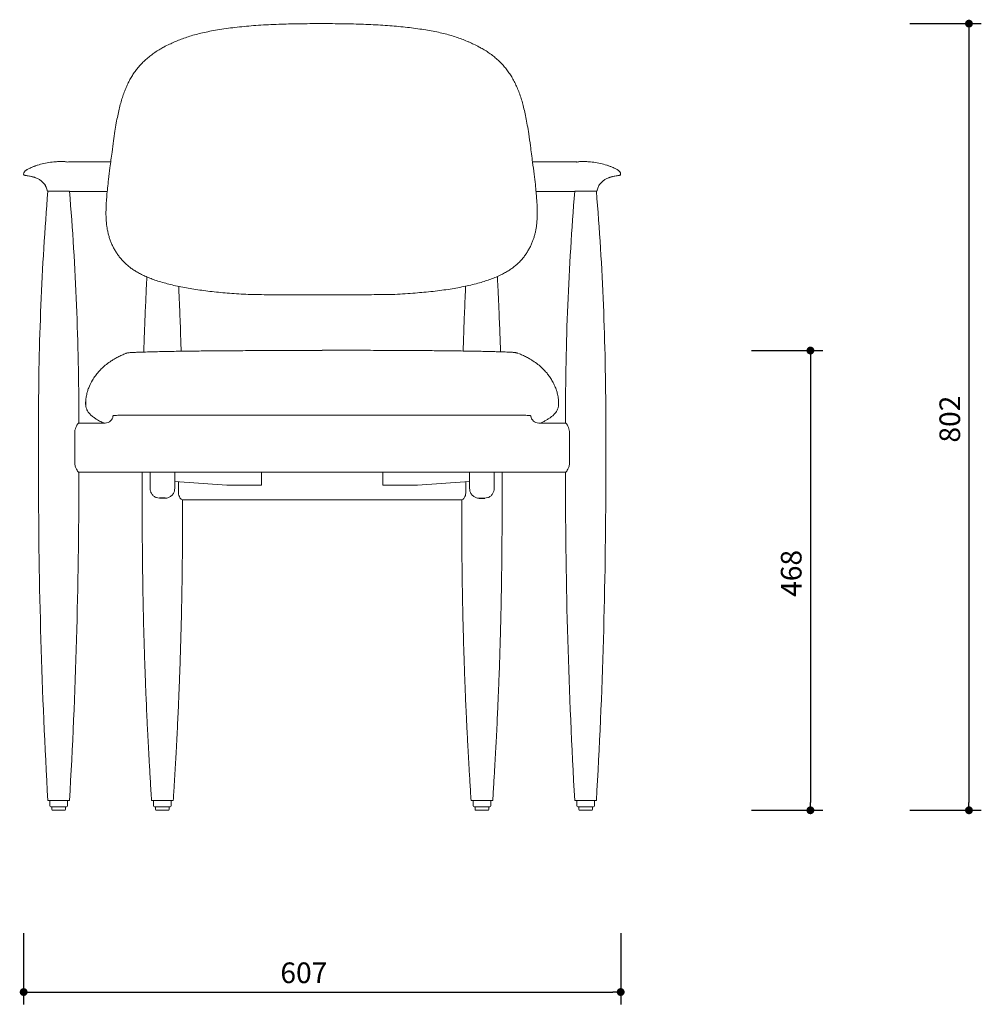
# Model space of a CAD drawing. Units: millimetres. Extents: x 232464 to 234354, y 14766 to 16748.
# Drawn here: x 232464 to 233442, y 14766 to 15768 of the extents above; entities that cross this region are included whole.
import ezdxf

# ---------------------------------------------------------------- set-up
doc = ezdxf.new("R2010")
doc.units = ezdxf.units.MM
doc.header["$PDMODE"] = 2
doc.styles.add('标志', font='simhei.ttf')
doc.dimstyles.new('1-10', dxfattribs={"dimscale": 10, "dimtxt": 2.1, "dimasz": 0.8, "dimexe": 1.25, "dimexo": 0.625, "dimtad": 1, "dimdec": 0, "dimrnd": 0.1, "dimdsep": 46, "dimtxsty": '标志', "dimblk": 'DOT', "dimcen": 2.5, "dimclrd": 5, "dimclre": 5, "dimadec": 3, "dimazin": 0, "dimtfac": 1, "dimtdec": 0, "dimtmove": 0, "dimatfit": 3, "dimldrblk": 'DOT', "dimfxl": 40, "dimfxlon": 1, "dimarcsym": 0})

# ---------------------------------------------------------------- blocks, each defined once
blk = doc.blocks.new('_Dot')
at = {"color": 0, "linetype": 'ByBlock', "lineweight": -2}
blk.add_line((-0.5, 0), (-1, 0), dxfattribs=at)
at = {"color": 0, "linetype": 'ByBlock', "const_width": 0.5}
blk.add_lwpolyline([(-0.25, 0, 1), (0.25, 0, 1)], format="xyb", close=True, dxfattribs=at)
blk = doc.blocks.new('*D86')
at = {"color": 5, "lineweight": -2}
for p, q in [((233369.2, 15763.9), (233441.7, 15763.9)), ((233429.2, 15755.9), (233429.2, 14971.3)), ((233369.2, 14963.3), (233441.7, 14963.3))]:
    blk.add_line(p, q, dxfattribs=at)
at = {"layer": 'Defpoints', "color": 0}
for p in [(232770.7, 15763.9), (233039.2, 14963.3), (233429.2, 14963.3)]:
    blk.add_point(p, dxfattribs=at)
at = {"color": 5, "lineweight": -2, "xscale": 8, "yscale": 8, "zscale": 8}
for p, rotation in [((233429.2, 15763.9), 90), ((233429.2, 14963.3), 270)]:
    blk.add_blockref('_Dot', p, dxfattribs=dict(at, rotation=rotation))
at = {"color": 0, "insert": (233412.4, 15361.4), "char_height": 21, "attachment_point": 5, "rotation": 90, "style": '标志'}
blk.add_mtext('802', dxfattribs=at)
blk = doc.blocks.new('*D88')
at = {"color": 5, "lineweight": -2}
for p, q in [((233207.9, 15431.2), (233280.4, 15431.2)), ((233267.9, 15423.2), (233267.9, 14971.3)), ((233207.9, 14963.3), (233280.4, 14963.3))]:
    blk.add_line(p, q, dxfattribs=at)
at = {"layer": 'Defpoints', "color": 0}
for p in [(232758.3, 15431.2), (233039.2, 14963.3), (233267.9, 14963.3)]:
    blk.add_point(p, dxfattribs=at)
at = {"color": 5, "lineweight": -2, "xscale": 8, "yscale": 8, "zscale": 8}
for p, rotation in [((233267.9, 15431.2), 90), ((233267.9, 14963.3), 270)]:
    blk.add_blockref('_Dot', p, dxfattribs=dict(at, rotation=rotation))
at = {"color": 0, "insert": (233251.1, 15204.4), "char_height": 21, "attachment_point": 5, "rotation": 90, "style": '标志'}
blk.add_mtext('468', dxfattribs=at)
blk = doc.blocks.new('*D90')
at = {"color": 5, "lineweight": -2}
for p, q in [((232467.6, 14838.3), (232467.6, 14765.8)), ((233074.9, 14838.3), (233074.9, 14765.8)), ((232475.6, 14778.3), (233066.9, 14778.3))]:
    blk.add_line(p, q, dxfattribs=at)
at = {"layer": 'Defpoints', "color": 0}
for p in [(232467.6, 15610.8), (233074.9, 15610.7), (233074.9, 14778.3)]:
    blk.add_point(p, dxfattribs=at)
at = {"color": 5, "lineweight": -2, "xscale": 8, "yscale": 8, "zscale": 8, "rotation": 180}
blk.add_blockref('_Dot', (232467.6, 14778.3), dxfattribs=at)
at = {"color": 5, "lineweight": -2, "xscale": 8, "yscale": 8, "zscale": 8}
blk.add_blockref('_Dot', (233074.9, 14778.3), dxfattribs=at)
at = {"color": 0, "insert": (232752.6, 14795.2), "char_height": 21, "attachment_point": 5, "style": '标志'}
blk.add_mtext('607', dxfattribs=at)

msp = doc.modelspace()

# ---------------------------------------------------------------- linework, layer by layer
at = {"color": 7, "linetype": 'Continuous', "lineweight": 15}
for p, q in [((232513.275, 15623.097), (232512.001, 15623.058)), ((232476.352, 15617.921), (232481.359, 15619.752)), ((233066.106, 15617.921), (233061.099, 15619.752)), ((232490.449, 15597.54), (232489.486, 15599.26)), ((232491.679, 15593.254), (232491.392, 15594.682)), ((232491.611, 15593.592), (232491.611, 15593.592)), ((232514.237, 15593.254), (232491.679, 15593.254)), ((233028.221, 15593.254), (233050.221, 15593.254)), ((233050.779, 15593.254), (233051.021, 15594.459)), ((233050.847, 15593.592), (233050.847, 15593.592)), ((232530.652, 15378.49), (232530.654, 15378.431)), ((232530.652, 15378.431), (232530.652, 15376.367)), ((233011.806, 15378.49), (233011.803, 15378.431)), ((233011.806, 15376.367), (233011.806, 15378.431)), ((232568.498, 15365.396), (232973.509, 15365.396)), ((232482.737, 15361.254), (232482.737, 15301.254)), ((232523.584, 15357.396), (232550.498, 15357.396)), ((232523.737, 15357.396), (232523.737, 15361.254)), ((232991.509, 15357.377), (233018.874, 15357.377)), ((233018.721, 15361.254), (233018.721, 15357.377)), ((233059.721, 15301.254), (233059.721, 15361.254)), ((232519.485, 15317.395), (232519.485, 15347.377)), ((233022.973, 15317.395), (233022.973, 15347.377)), ((233018.874, 15307.396), (232523.584, 15307.396)), ((232523.737, 15301.254), (232523.737, 15307.396)), ((232596.229, 15290.701), (232596.229, 15307.396)), ((232621.229, 15290.701), (232621.229, 15307.396)), ((232709.617, 15294.327), (232709.617, 15307.396)), ((232832.84, 15294.327), (232832.84, 15307.396)), ((232921.229, 15290.701), (232921.229, 15307.396)), ((232946.229, 15290.701), (232946.229, 15307.396)), ((233018.721, 15307.396), (233018.721, 15301.254)), ((232621.229, 15298.03), (232674.262, 15294.327)), ((232625.063, 15286.974), (232625.06, 15297.763)), ((232674.262, 15294.327), (232709.617, 15294.327)), ((232868.196, 15294.327), (232832.84, 15294.327)), ((232921.229, 15298.03), (232868.196, 15294.327)), ((232917.395, 15286.974), (232917.398, 15297.763)), ((232596.229, 15290.493), (232596.229, 15290.701)), ((232621.229, 15290.493), (232621.229, 15290.701)), ((232921.229, 15290.493), (232921.229, 15290.701)), ((232629.209, 15279.383), (232628.376, 15279.754)), ((232629.106, 15279.358), (232913.387, 15279.358)), ((232629.183, 15279.462), (232629.209, 15279.383)), ((232913.249, 15279.383), (232914.081, 15279.754)), ((232913.275, 15279.462), (232913.249, 15279.383)), ((232514.237, 14973.254), (232492.237, 14973.254)), ((232494.237, 14973.254), (232494.237, 14967.754)), ((232512.237, 14967.754), (232512.237, 14973.254)), ((232597.729, 14973.254), (232619.729, 14973.254)), ((232599.729, 14973.254), (232599.729, 14967.754)), ((232617.729, 14967.754), (232617.729, 14973.254)), ((232944.729, 14973.254), (232922.729, 14973.254)), ((232924.729, 14973.254), (232924.729, 14967.754)), ((232942.729, 14967.754), (232942.729, 14973.254)), ((233028.221, 14973.254), (233050.221, 14973.254)), ((233030.221, 14973.254), (233030.221, 14967.754)), ((233048.221, 14967.754), (233048.221, 14973.254)), ((232511.237, 14966.754), (232495.237, 14966.754)), ((232496.237, 14966.754), (232496.237, 14964.254)), ((232509.237, 14963.254), (232497.237, 14963.254)), ((232510.237, 14964.254), (232510.237, 14966.754)), ((232616.729, 14966.754), (232600.729, 14966.754)), ((232601.729, 14966.754), (232601.729, 14964.254)), ((232614.729, 14963.254), (232602.729, 14963.254)), ((232615.729, 14964.254), (232615.729, 14966.754)), ((232941.729, 14966.754), (232925.729, 14966.754)), ((232926.729, 14966.754), (232926.729, 14964.254)), ((232939.729, 14963.254), (232927.729, 14963.254)), ((232940.729, 14964.254), (232940.729, 14966.754)), ((233047.221, 14966.754), (233031.221, 14966.754)), ((233032.221, 14966.754), (233032.221, 14964.254)), ((233045.221, 14963.254), (233033.221, 14963.254)), ((233046.221, 14964.254), (233046.221, 14966.754))]:
    msp.add_line(p, q, dxfattribs=at)
for p, q in [((233050.221, 15593.254), (233050.779, 15593.254)), ((232611.664, 15280.959), (232605.794, 15280.992)), ((232930.794, 15280.959), (232936.664, 15280.992))]:
    msp.add_line(p, q)
at = {"color": 7, "linetype": 'Continuous', "lineweight": 15, "flags": 128}
for points in [[(232479.875, 15607.017), (232476.366, 15608.086), (232474.185, 15608.568), (232471.67, 15609.075), (232469.185, 15609.428), (232469.098, 15609.435), (232469.076, 15609.436), (232469.07, 15609.437), (232469.069, 15609.437), (232469.068, 15609.437), (232469.068, 15609.437), (232469.068, 15609.437)], [(233062.582, 15607.017), (233066.091, 15608.086), (233068.273, 15608.568), (233070.787, 15609.075), (233073.273, 15609.428), (233073.36, 15609.435), (233073.382, 15609.436), (233073.387, 15609.437), (233073.389, 15609.437), (233073.389, 15609.437), (233073.39, 15609.437), (233073.39, 15609.437)]]:
    msp.add_lwpolyline(points, dxfattribs=at)
at = {"color": 7, "linetype": 'Continuous', "lineweight": 15}
for centre, radius, start, end in [((235320.329, 15361.254), 2837.592, 175.310293, 180), ((229686.145, 15361.254), 2837.592, 0, 4.689707), ((235856.313, 15361.254), 2837.592, 175.310293, 180), ((230222.129, 15361.254), 2837.592, 0, 4.689707), ((232550.498, 15365.396), 8, 270, 354.985462), ((232991.509, 15365.377), 8, 184.880947, 270), ((238149.803, 15301.254), 5667.066, 180, 183.318035), ((226856.671, 15301.254), 5667.066, 356.681965, 0), ((238685.787, 15301.254), 5667.066, 180, 183.318035), ((227392.655, 15301.254), 5667.066, 356.681965, 0), ((232495.237, 14967.754), 1, 180, 270), ((232497.237, 14964.254), 1, 180, 270), ((232509.237, 14964.254), 1, 270, 0), ((232511.237, 14967.754), 1, 270, 0), ((232600.729, 14967.754), 1, 180, 270), ((232602.729, 14964.254), 1, 180, 270), ((232614.729, 14964.254), 1, 270, 0), ((232616.729, 14967.754), 1, 270, 0), ((232925.729, 14967.754), 1, 180, 270), ((232927.729, 14964.254), 1, 180, 270), ((232939.729, 14964.254), 1, 270, 0), ((232941.729, 14967.754), 1, 270, 0), ((233031.221, 14967.754), 1, 180, 270), ((233033.221, 14964.254), 1, 180, 270), ((233045.221, 14964.254), 1, 270, 0), ((233047.221, 14967.754), 1, 270, 0)]:
    msp.add_arc(centre, radius, start, end, dxfattribs=at)
msp.add_ellipse((232973.508, 15364.696), major_axis=(10, 0), ratio=0.0699268, start_param=1.39280686, end_param=1.57076368, dxfattribs=at)
for points, knots in [([(232770.695, 15763.917), (232770.332, 15763.918), (232766.317, 15763.925), (232758.784, 15763.895), (232747.939, 15763.781), (232737.421, 15763.581), (232726.88, 15763.273), (232716.622, 15762.839), (232706.436, 15762.245), (232696.647, 15761.496), (232687.205, 15760.586), (232678.066, 15759.507), (232669.193, 15758.25), (232660.898, 15756.872), (232653.238, 15755.399), (232646.284, 15753.816), (232639.763, 15752.08), (232633.599, 15750.181), (232627.779, 15748.094), (232623.182, 15746.27), (232620.583, 15745.035), (232619.767, 15744.647)], [0, 0, 0, 0, 0.00690455, 0.07653354, 0.14357092, 0.21375518, 0.27743429, 0.34537982, 0.41077504, 0.47397345, 0.53538173, 0.59534314, 0.65414959, 0.71205402, 0.76255571, 0.80994783, 0.85534225, 0.89890171, 0.94085987, 0.98144013, 1, 1, 1, 1]), ([(232921.731, 15744.578), (232920.804, 15745.013), (232918.058, 15746.302), (232913.292, 15748.19), (232907.391, 15750.287), (232901.169, 15752.19), (232894.607, 15753.923), (232887.675, 15755.489), (232880.356, 15756.894), (232872.542, 15758.178), (232864.307, 15759.338), (232855.678, 15760.359), (232846.797, 15761.23), (232837.601, 15761.966), (232828.068, 15762.575), (232818.263, 15763.067), (232808.218, 15763.436), (232797.911, 15763.693), (232787.207, 15763.845), (232778.085, 15763.906), (232772.523, 15763.898), (232770.694, 15763.895)], [0, 0, 0, 0, 0.02103669, 0.06229541, 0.10477214, 0.14868774, 0.19427258, 0.24175914, 0.29136169, 0.34296693, 0.39889832, 0.45519976, 0.51304047, 0.57253354, 0.63381164, 0.69716074, 0.76105609, 0.82622543, 0.89406483, 0.96517726, 1, 1, 1, 1]), ([(232616.098, 15742.996), (232616.049, 15742.976), (232614.003, 15742.152), (232611.412, 15740.777), (232608.954, 15739.337), (232608.281, 15738.943)], [0, 0, 0, 0, 0.017417526, 0.730627943, 1, 1, 1, 1]), ([(232619.603, 15744.628), (232619.151, 15744.417), (232617.987, 15743.875), (232616.787, 15743.322), (232616.053, 15742.984)], [0, 0, 0, 0, 0.3886119, 1, 1, 1, 1]), ([(232925.314, 15742.993), (232924.582, 15743.33), (232923.388, 15743.88), (232922.224, 15744.422), (232921.773, 15744.633)], [0, 0, 0, 0, 0.61244168, 1, 1, 1, 1]), ([(232932.797, 15739.08), (232932.238, 15739.428), (232929.874, 15740.898), (232927.226, 15742.058), (232925.204, 15742.944)], [0, 0, 0, 0, 0.23620107, 1, 1, 1, 1]), ([(232608.094, 15738.876), (232606.927, 15738.209), (232604.162, 15736.63), (232600.053, 15733.886), (232595.766, 15730.692), (232591.772, 15727.305), (232588.071, 15723.748), (232584.671, 15720.031), (232581.572, 15716.164), (232578.777, 15712.168), (232576.263, 15708.018), (232573.969, 15703.667), (232571.837, 15699.026), (232569.845, 15694.032), (232567.989, 15688.665), (232566.268, 15682.895), (232564.674, 15676.693), (232563.196, 15669.976), (232561.758, 15662.489), (232560.34, 15654.001), (232558.89, 15644.084), (232557.27, 15631.645), (232555.581, 15618.545), (232554.003, 15606.415), (232552.928, 15596.938), (232552.183, 15589.031), (232551.698, 15582.226), (232551.411, 15576.453), (232551.311, 15571.552), (232551.377, 15567.087), (232551.602, 15562.934), (232551.974, 15559.084), (232552.502, 15555.38), (232553.223, 15551.756), (232554.157, 15548.09), (232555.302, 15544.449), (232556.662, 15540.846), (232558.238, 15537.312), (232560.028, 15533.888), (232562.031, 15530.586), (232564.253, 15527.396), (232566.71, 15524.32), (232569.402, 15521.38), (232572.317, 15518.603), (232575.447, 15516.02), (232578.81, 15513.611), (232582.483, 15511.297), (232586.539, 15509.069), (232591.009, 15506.928), (232595.916, 15504.884), (232601.363, 15502.875), (232607.328, 15500.941), (232613.745, 15499.128), (232620.486, 15497.473), (232627.569, 15495.962), (232635.001, 15494.582), (232642.764, 15493.314), (232650.867, 15492.169), (232659.285, 15491.153), (232668.024, 15490.264), (232677.059, 15489.498), (232686.421, 15488.851), (232694.662, 15488.376), (232699.802, 15488.151), (232701.689, 15488.068)], [0, 0, 0, 0, 0.01152017, 0.02728941, 0.04285972, 0.05817431, 0.07319908, 0.08792016, 0.10234052, 0.11647923, 0.13023109, 0.1440484, 0.15840371, 0.17336415, 0.18901073, 0.20543029, 0.22271888, 0.24097943, 0.26069643, 0.28351466, 0.30912997, 0.33965078, 0.38193894, 0.41301628, 0.43597341, 0.45653248, 0.47463146, 0.48844199, 0.50058752, 0.51156929, 0.52171697, 0.5312641, 0.53986489, 0.54894178, 0.5580778, 0.5673769, 0.57684028, 0.58645882, 0.5962115, 0.6059949, 0.61602579, 0.62638153, 0.63698209, 0.64782746, 0.65889874, 0.6700763, 0.68196357, 0.69488422, 0.7085833, 0.72322597, 0.73903897, 0.7565215, 0.77446307, 0.792947, 0.81202213, 0.83172017, 0.85203883, 0.87282675, 0.89438093, 0.91639972, 0.93896911, 0.96217537, 0.98611137, 1, 1, 1, 1]), ([(232839.654, 15488.099), (232841.518, 15488.189), (232846.891, 15488.449), (232855.626, 15488.993), (232865.442, 15489.695), (232874.879, 15490.498), (232883.908, 15491.413), (232892.806, 15492.496), (232901.269, 15493.725), (232909.291, 15495.105), (232916.889, 15496.629), (232924.221, 15498.269), (232931.03, 15500.03), (232937.299, 15501.911), (232942.918, 15503.855), (232948.344, 15506.014), (232953.303, 15508.291), (232957.785, 15510.653), (232961.625, 15512.975), (232965.095, 15515.378), (232968.244, 15517.876), (232971.208, 15520.567), (232973.994, 15523.487), (232976.612, 15526.667), (232978.994, 15530.003), (232981.143, 15533.485), (232983.05, 15537.074), (232984.658, 15540.623), (232985.978, 15544.044), (232987.055, 15547.378), (232987.95, 15550.801), (232988.694, 15554.406), (232989.278, 15558.18), (232989.702, 15562.113), (232989.965, 15566.201), (232990.061, 15570.435), (232990.02, 15575.085), (232989.825, 15580.24), (232989.443, 15586.074), (232988.86, 15592.73), (232988.013, 15601.04), (232986.814, 15611.268), (232985.099, 15624.422), (232983.289, 15638.119), (232981.573, 15650.748), (232980.031, 15660.384), (232978.559, 15668.324), (232977.015, 15675.457), (232975.42, 15681.837), (232973.688, 15687.799), (232971.776, 15693.419), (232969.615, 15698.851), (232967.27, 15703.912), (232964.749, 15708.611), (232962.053, 15712.958), (232959.19, 15716.968), (232956.16, 15720.637), (232952.896, 15724.128), (232949.338, 15727.518), (232945.426, 15730.821), (232941.255, 15733.932), (232937.122, 15736.697), (232934.288, 15738.317), (232933.004, 15739.051)], [0, 0, 0, 0, 0.01370303, 0.03949255, 0.06465426, 0.08676633, 0.11028602, 0.13299634, 0.15485046, 0.17586732, 0.19604735, 0.21563843, 0.23560116, 0.25262621, 0.26884945, 0.28434949, 0.30083779, 0.31417391, 0.32652969, 0.3380927, 0.34901286, 0.35941774, 0.37049734, 0.38125333, 0.3919111, 0.40237254, 0.41260726, 0.42260901, 0.43140379, 0.43964466, 0.44821394, 0.45711265, 0.4663363, 0.47594176, 0.48597245, 0.49644111, 0.50737967, 0.52087137, 0.53553003, 0.55216784, 0.57254996, 0.60052053, 0.63273286, 0.67683313, 0.70911644, 0.73273271, 0.75391589, 0.77332292, 0.79123737, 0.80712309, 0.82401594, 0.84030685, 0.85600498, 0.8711547, 0.88580976, 0.9000298, 0.91386442, 0.9272502, 0.94202132, 0.95695415, 0.97206112, 0.98733639, 1, 1, 1, 1]), ([(232512.001, 15623.058), (232511.407, 15623.175), (232510.351, 15623.339), (232508.9, 15623.481), (232507.719, 15623.545), (232506.851, 15623.571), (232505.964, 15623.578), (232505.025, 15623.569), (232503.611, 15623.529), (232501.912, 15623.446), (232498.199, 15623.197), (232492.942, 15622.631), (232486.57, 15621.445), (232482.168, 15620.039), (232479.994, 15619.345)], [0.226219102, 0.226219102, 0.226219102, 0.226219102, 0.295222052, 0.339596716, 0.35656727, 0.373715817, 0.385108192, 0.396475998, 0.416536166, 0.458759236, 0.501198045, 0.668718256, 0.836382061, 1, 1, 1, 1]), ([(232556.167, 15623.097), (232553.984, 15623.097), (232549.576, 15623.097), (232543.564, 15623.097), (232536.987, 15623.097), (232530.216, 15623.097), (232523.592, 15623.097), (232517.859, 15623.097), (232514.805, 15623.097), (232513.28, 15623.097)], [0, 0, 0, 0, 0.10672831, 0.21551282, 0.32579322, 0.49329683, 0.66209422, 0.83119697, 1, 1, 1, 1]), ([(233029.169, 15623.097), (233028.113, 15623.097), (233026.073, 15623.097), (233022.579, 15623.097), (233018.788, 15623.097), (233014.579, 15623.097), (233009.934, 15623.097), (233004.822, 15623.097), (232999.283, 15623.097), (232993.277, 15623.097), (232988.592, 15623.097), (232985.777, 15623.097), (232985.269, 15623.097)], [0, 0, 0, 0, 0.11827005, 0.22845277, 0.3344439, 0.44015303, 0.54802229, 0.65698641, 0.76553405, 0.87229281, 0.97694519, 1, 1, 1, 1]), ([(233030.599, 15623.075), (233030.533, 15623.076), (233030.096, 15623.081), (233029.731, 15623.089), (233029.422, 15623.095)], [0, 0, 0, 0, 0.15249925, 1, 1, 1, 1]), ([(233030.547, 15623.076), (233031.116, 15623.185), (233032.145, 15623.343), (233033.558, 15623.481), (233034.738, 15623.545), (233035.607, 15623.571), (233036.493, 15623.578), (233037.433, 15623.569), (233038.847, 15623.529), (233040.546, 15623.446), (233044.258, 15623.197), (233049.516, 15622.631), (233055.887, 15621.445), (233060.29, 15620.039), (233062.464, 15619.345)], [0.229722656, 0.229722656, 0.229722656, 0.229722656, 0.295222052, 0.339596716, 0.35656727, 0.373715817, 0.385108192, 0.396475998, 0.416536166, 0.458759236, 0.501198045, 0.668718256, 0.836382061, 1, 1, 1, 1]), ([(232470.459, 15614.964), (232470.36, 15614.903), (232469.865, 15614.597), (232469.196, 15613.977), (232468.667, 15613.363), (232468.263, 15612.778), (232468.092, 15612.416), (232467.891, 15612.185), (232467.75, 15611.958), (232467.642, 15611.483), (232467.582, 15611.02), (232467.573, 15610.925), (232467.569, 15610.856), (232467.567, 15610.809), (232467.566, 15610.776), (232467.566, 15610.762), (232467.566, 15610.748), (232467.566, 15610.736), (232467.566, 15610.723), (232467.566, 15610.706), (232467.567, 15610.672), (232467.57, 15610.603), (232467.582, 15610.472), (232467.633, 15610.237), (232467.836, 15609.873), (232468.061, 15609.754), (232468.214, 15609.644), (232468.429, 15609.598), (232469.038, 15609.507), (232470.233, 15609.351), (232472.122, 15609.019), (232474.28, 15608.552), (232476.347, 15608.109), (232477.456, 15607.8), (232478.011, 15607.645)], [0, 0, 0, 0, 0.01157002, 0.0578578, 0.10956488, 0.16127788, 0.28993396, 0.33285489, 0.37577174, 0.41864632, 0.42266742, 0.42467822, 0.4256843, 0.42618909, 0.42627582, 0.42636304, 0.42641153, 0.4264608, 0.42650391, 0.42656947, 0.42669906, 0.42719191, 0.42914533, 0.43692816, 0.46802758, 0.59239228, 0.6574086, 0.72244705, 0.78743799, 0.85238941, 0.90694999, 0.96147712, 0.980743, 1, 1, 1, 1]), ([(232479.994, 15619.345), (232479.638, 15619.217), (232478.128, 15618.67), (232476.076, 15617.826), (232474.091, 15616.907), (232472.507, 15616.111), (232471.299, 15615.452), (232470.723, 15615.117), (232470.459, 15614.964)], [0, 0, 0, 0, 0.05886706, 0.25033844, 0.44210202, 0.63816977, 0.83425315, 1, 1, 1, 1]), ([(233062.464, 15619.345), (233062.819, 15619.217), (233064.33, 15618.67), (233066.382, 15617.826), (233068.367, 15616.907), (233069.95, 15616.111), (233071.159, 15615.452), (233071.735, 15615.117), (233071.999, 15614.964)], [0, 0, 0, 0, 0.05886706, 0.25033844, 0.44210202, 0.63816977, 0.83425315, 1, 1, 1, 1]), ([(233071.999, 15614.964), (233072.098, 15614.903), (233072.592, 15614.597), (233073.262, 15613.977), (233073.79, 15613.363), (233074.195, 15612.778), (233074.365, 15612.416), (233074.567, 15612.185), (233074.707, 15611.958), (233074.815, 15611.483), (233074.876, 15611.02), (233074.885, 15610.925), (233074.889, 15610.856), (233074.891, 15610.809), (233074.892, 15610.776), (233074.892, 15610.762), (233074.892, 15610.748), (233074.892, 15610.736), (233074.892, 15610.723), (233074.892, 15610.706), (233074.891, 15610.672), (233074.888, 15610.603), (233074.875, 15610.472), (233074.825, 15610.237), (233074.622, 15609.873), (233074.397, 15609.754), (233074.243, 15609.644), (233074.029, 15609.598), (233073.42, 15609.507), (233072.225, 15609.351), (233070.336, 15609.019), (233068.178, 15608.552), (233066.111, 15608.109), (233065.001, 15607.8), (233064.447, 15607.645)], [0, 0, 0, 0, 0.01157002, 0.0578578, 0.10956488, 0.16127788, 0.28993396, 0.33285489, 0.37577174, 0.41864632, 0.42266742, 0.42467822, 0.4256843, 0.42618909, 0.42627582, 0.42636304, 0.42641153, 0.4264608, 0.42650391, 0.42656947, 0.42669906, 0.42719191, 0.42914533, 0.43692816, 0.46802758, 0.59239228, 0.6574086, 0.72244705, 0.78743799, 0.85238941, 0.90694999, 0.96147712, 0.980743, 1, 1, 1, 1]), ([(232478.011, 15607.645), (232478.185, 15607.592), (232478.805, 15607.404), (232479.661, 15607.109), (232480.88, 15606.632), (232482.536, 15605.881), (232485.137, 15604.31), (232488.004, 15601.69), (232489.924, 15598.983), (232491.004, 15596.304), (232491.398, 15594.713), (232491.581, 15593.745), (232491.602, 15593.639), (232491.611, 15593.592)], [0, 0, 0, 0, 0.02397125, 0.08525243, 0.14671968, 0.27032235, 0.42794566, 0.58979891, 0.75999154, 0.84825236, 0.93632121, 0.97205528, 1, 1, 1, 1]), ([(233064.447, 15607.645), (233064.272, 15607.592), (233063.652, 15607.404), (233062.797, 15607.109), (233061.578, 15606.632), (233059.922, 15605.881), (233057.321, 15604.31), (233054.454, 15601.69), (233052.533, 15598.983), (233051.454, 15596.304), (233051.06, 15594.713), (233050.876, 15593.745), (233050.856, 15593.639), (233050.847, 15593.592)], [0, 0, 0, 0, 0.02397125, 0.08525243, 0.14671968, 0.27032235, 0.42794566, 0.58979891, 0.75999154, 0.84825236, 0.93632121, 0.97205528, 1, 1, 1, 1]), ([(232514.25, 15593.098), (232515.42, 15593.098), (232518.127, 15593.098), (232523.427, 15593.098), (232530.027, 15593.098), (232536.776, 15593.098), (232543.35, 15593.098), (232548.29, 15593.098), (232551.546, 15593.098), (232552.594, 15593.098)], [0.002502562, 0.002502562, 0.002502562, 0.002502562, 0.144728322, 0.330960394, 0.516863749, 0.701479654, 0.823077081, 0.943042168, 1, 1, 1, 1]), ([(232988.802, 15593.097), (232990.281, 15593.097), (232993.941, 15593.097), (232999.236, 15593.097), (233005.731, 15593.097), (233012.43, 15593.097), (233018.977, 15593.097), (233024.279, 15593.097), (233027.014, 15593.097), (233028.208, 15593.097)], [0, 0, 0, 0, 0.078271862, 0.193677794, 0.310824771, 0.489466656, 0.670850872, 0.852688825, 0.994545166, 0.994545166, 0.994545166, 0.994545166]), ([(232592.944, 15506.168), (232592.751, 15502.278), (232592.364, 15494.509), (232591.834, 15483.083), (232591.322, 15471.44), (232590.848, 15459.923), (232590.416, 15448.599), (232590.064, 15438.702), (232589.867, 15432.571), (232589.78, 15429.885)], [0, 0, 0, 0, 0.154043, 0.30774661, 0.45095302, 0.61251222, 0.76021967, 0.89493668, 1, 1, 1, 1]), ([(232952.674, 15429.884), (232952.591, 15432.525), (232952.37, 15439.502), (232951.966, 15450.682), (232951.458, 15463.748), (232950.882, 15477.357), (232950.228, 15491.763), (232949.739, 15501.608), (232949.491, 15506.601)], [0, 0, 0, 0, 0.10270355, 0.27129511, 0.43526095, 0.61231099, 0.80337875, 1, 1, 1, 1]), ([(232627.79, 15430.72), (232627.79, 15430.72), (232627.72, 15434.754), (232627.389, 15443.111), (232626.977, 15456.078), (232626.445, 15469.887), (232625.893, 15483.465), (232625.478, 15492.4), (232625.288, 15496.483)], [0, 0, 0, 0, 0.00001307, 0.18296762, 0.37956775, 0.58955931, 0.81247218, 1, 1, 1, 1]), ([(232917.177, 15496.722), (232917.088, 15494.831), (232916.79, 15488.522), (232916.337, 15477.898), (232915.83, 15465.239), (232915.397, 15453.466), (232915.038, 15442.782), (232914.801, 15435.327), (232914.69, 15431.418), (232914.67, 15430.72)], [0, 0, 0, 0, 0.08662403, 0.28898739, 0.4844881, 0.66266003, 0.82327569, 0.96843169, 1, 1, 1, 1]), ([(232701.706, 15488.129), (232703.402, 15488.114), (232708.642, 15488.069), (232717.533, 15488.039), (232728.416, 15488.017), (232739.107, 15488.003), (232749.72, 15487.984), (232760.142, 15487.976), (232767.195, 15487.974), (232770.694, 15487.973)], [0, 0, 0, 0, 0.07450419, 0.2302749, 0.38836713, 0.54865839, 0.69470608, 0.84849676, 1, 1, 1, 1]), ([(232770.694, 15487.973), (232772.992, 15487.973), (232779.104, 15487.973), (232789.253, 15487.982), (232801.005, 15488), (232812.723, 15488.026), (232824.07, 15488.063), (232833.011, 15488.093), (232838.153, 15488.13), (232839.648, 15488.141)], [0, 0, 0, 0, 0.09954557, 0.26470764, 0.43971053, 0.60927804, 0.77387447, 0.93427745, 1, 1, 1, 1]), ([(232571.426, 15428.198), (232570.092, 15427.658), (232567.292, 15426.525), (232563.396, 15424.603), (232559.823, 15422.622), (232555.958, 15420.214), (232551.857, 15417.267), (232547.561, 15413.563), (232543.785, 15409.677), (232540.435, 15405.539), (232537.258, 15400.736), (232534.749, 15395.805), (232533.039, 15391.317), (232532.042, 15387.933), (232531.312, 15384.671), (232530.864, 15381.669), (232530.675, 15379.476), (232530.664, 15378.659), (232530.662, 15378.514)], [0, 0, 0, 0, 0.05948049, 0.12481008, 0.18330612, 0.23596898, 0.33089533, 0.41423891, 0.48977396, 0.56645516, 0.64742801, 0.74115519, 0.8019352, 0.85214571, 0.89303393, 0.94487976, 0.99021275, 1, 1, 1, 1]), ([(232771.229, 15431.21), (232765.239, 15431.212), (232751.642, 15431.216), (232730.437, 15431.203), (232707.628, 15431.15), (232686.682, 15431.054), (232667.609, 15430.926), (232650.416, 15430.774), (232633.334, 15430.571), (232619.202, 15430.349), (232607.992, 15430.13), (232599.595, 15429.937), (232591.331, 15429.711), (232584.579, 15429.484), (232579.483, 15429.261), (232576.079, 15429.106), (232573.596, 15428.873), (232572.442, 15428.589), (232571.673, 15428.354), (232571.451, 15428.226), (232571.422, 15428.209)], [0, 0, 0, 0, 0.084215696, 0.191158162, 0.298109472, 0.405026648, 0.486196946, 0.567433454, 0.648603495, 0.729683093, 0.770882686, 0.812076409, 0.853838837, 0.89556257, 0.916888708, 0.938391408, 0.951907231, 0.974196785, 0.996607918, 1, 1, 1, 1]), ([(232811.601, 15431.439), (232811.058, 15431.44), (232804.943, 15431.452), (232792.411, 15431.458), (232779.496, 15431.46), (232772.156, 15431.457), (232771.229, 15431.457)], [0, 0, 0, 0, 0.04035897, 0.45457281, 0.93108819, 1, 1, 1, 1]), ([(232811.939, 15431.426), (232819.518, 15431.411), (232834.674, 15431.382), (232855.546, 15431.284), (232874.56, 15431.159), (232891.676, 15431.001), (232903.275, 15430.879), (232909.08, 15430.787), (232909.274, 15430.784)], [0, 0, 0, 0, 0.23238193, 0.46468982, 0.64105281, 0.81755997, 0.9939217, 1, 1, 1, 1]), ([(232970.376, 15428.453), (232970.261, 15428.498), (232969.918, 15428.633), (232969.453, 15428.75), (232968.757, 15428.942), (232967.875, 15429.116), (232966.824, 15429.253), (232965.479, 15429.35), (232963.794, 15429.448), (232961.631, 15429.556), (232958.805, 15429.673), (232955.344, 15429.797), (232950.859, 15429.947), (232945.462, 15430.106), (232939.36, 15430.263), (232932.954, 15430.407), (232926.045, 15430.541), (232918.51, 15430.666), (232912.879, 15430.75), (232909.733, 15430.79), (232909.351, 15430.795)], [0, 0, 0, 0, 0.0159725, 0.04771538, 0.0713706, 0.09563811, 0.12035316, 0.14693078, 0.17174525, 0.2134052, 0.25843703, 0.31072738, 0.37817135, 0.46950666, 0.55941633, 0.65430557, 0.75527124, 0.86408879, 0.98348589, 1, 1, 1, 1]), ([(232971.048, 15428.209), (232971.032, 15428.22), (232971.004, 15428.239), (232970.945, 15428.258), (232970.92, 15428.266)], [0, 0, 0, 0, 0.5641374, 1, 1, 1, 1]), ([(233011.795, 15378.514), (233011.793, 15378.659), (233011.782, 15379.476), (233011.617, 15381.393), (233011.237, 15384.111), (233010.602, 15387.22), (233009.561, 15390.924), (233007.928, 15395.272), (233005.735, 15399.717), (233003.241, 15403.76), (233000.669, 15407.257), (232997.943, 15410.442), (232994.639, 15413.784), (232990.601, 15417.266), (232986.499, 15420.214), (232982.635, 15422.622), (232979.062, 15424.603), (232975.169, 15426.523), (232972.373, 15427.655), (232971.042, 15428.194)], [0, 0, 0, 0, 0.00978795, 0.05512418, 0.09323599, 0.13687693, 0.19127967, 0.25889188, 0.33487156, 0.40257862, 0.4644892, 0.52548778, 0.58588441, 0.66923394, 0.76416707, 0.8168337, 0.87533391, 0.94066817, 1, 1, 1, 1]), ([(232530.656, 15376.367), (232530.655, 15376.401), (232530.652, 15376.506), (232530.684, 15376.812), (232530.705, 15377.019)], [0, 0, 0, 0, 0.32128675, 1, 1, 1, 1]), ([(232530.705, 15377.019), (232530.713, 15377.102), (232530.729, 15377.268), (232530.752, 15377.511), (232530.766, 15377.791), (232530.769, 15377.896), (232530.769, 15377.956), (232530.77, 15378.006), (232530.77, 15378.057), (232530.769, 15378.118), (232530.765, 15378.229), (232530.748, 15378.471), (232530.708, 15378.648), (232530.666, 15378.707), (232530.658, 15378.575), (232530.655, 15378.514)], [0, 0, 0, 0, 0.113271186, 0.22757011, 0.251256244, 0.259439891, 0.26415236, 0.268076538, 0.272009995, 0.277200418, 0.286549185, 0.317486433, 0.462900797, 0.751286272, 1, 1, 1, 1]), ([(232530.664, 15376.269), (232530.668, 15376.168), (232530.686, 15375.654), (232530.769, 15374.963), (232530.934, 15373.884), (232531.226, 15372.704), (232531.694, 15371.366), (232532.403, 15369.906), (232533.364, 15368.399), (232534.518, 15366.968), (232535.72, 15365.732), (232537.089, 15364.509), (232538.52, 15363.396), (232539.964, 15362.383), (232541.712, 15361.259), (232543.729, 15360.082), (232546.014, 15358.873), (232547.82, 15357.975), (232548.857, 15357.503), (232549.093, 15357.396)], [0, 0, 0, 0, 0.005498571, 0.027924388, 0.055805572, 0.089131119, 0.132695136, 0.183023753, 0.240160886, 0.299775022, 0.356696106, 0.410938647, 0.490833178, 0.567651113, 0.646549322, 0.755573997, 0.865392724, 0.969292603, 1, 1, 1, 1]), ([(232993.31, 15357.377), (232993.775, 15357.59), (232995.282, 15358.278), (232997.718, 15359.527), (233000.527, 15361.105), (233002.667, 15362.491), (233004.134, 15363.552), (233005.227, 15364.403), (233006.429, 15365.441), (233007.691, 15366.691), (233008.921, 15368.159), (233009.965, 15369.739), (233010.732, 15371.287), (233011.263, 15372.765), (233011.584, 15374.224), (233011.747, 15375.264), (233011.779, 15376.063), (233011.787, 15376.269)], [0, 0, 0, 0, 0.06042826, 0.19568009, 0.3355279, 0.46943231, 0.52059948, 0.5738766, 0.63007253, 0.68922324, 0.7513567, 0.8122777, 0.86572473, 0.91168925, 0.95485331, 0.98834133, 1, 1, 1, 1]), ([(232558.468, 15364.696), (232558.587, 15364.776), (232558.826, 15364.934), (232560.589, 15365.145), (232563.168, 15365.303), (232565.974, 15365.384), (232567.799, 15365.392), (232568.498, 15365.396)], [0, 0, 0, 0, 0.21701311, 0.43401293, 0.65096891, 0.86626974, 1, 1, 1, 1]), ([(232975.279, 15365.384), (232976.365, 15365.363), (232978.537, 15365.32), (232981.179, 15365.164), (232982.977, 15364.962), (232983.511, 15364.795), (232983.535, 15364.706), (232983.538, 15364.696)], [0, 0, 0, 0, 0.24150731, 0.48298629, 0.7254571, 0.96979266, 1, 1, 1, 1]), ([(232519.485, 15347.377), (232519.554, 15348.37), (232519.693, 15350.352), (232520.636, 15353.047), (232521.61, 15354.959), (232522.408, 15356.195), (232523.117, 15357.125), (232523.403, 15357.28), (232523.584, 15357.377)], [0, 0, 0, 0, 0.18264003, 0.36436444, 0.56780327, 0.68476727, 0.80165209, 1, 1, 1, 1]), ([(233022.973, 15347.377), (233022.903, 15348.37), (233022.765, 15350.352), (233021.822, 15353.047), (233020.847, 15354.959), (233020.05, 15356.195), (233019.341, 15357.125), (233019.054, 15357.28), (233018.874, 15357.377)], [0, 0, 0, 0, 0.18264003, 0.36436444, 0.56780327, 0.68476727, 0.80165209, 1, 1, 1, 1]), ([(232523.584, 15307.396), (232523.397, 15307.501), (232523.023, 15307.711), (232521.901, 15309.29), (232520.838, 15311.271), (232520.084, 15313.334), (232519.597, 15315.226), (232519.525, 15316.63), (232519.485, 15317.395)], [0, 0, 0, 0, 0.2024661, 0.40425849, 0.62385499, 0.74159702, 0.85914897, 1, 1, 1, 1]), ([(233018.874, 15307.396), (233019.061, 15307.501), (233019.435, 15307.711), (233020.557, 15309.29), (233021.62, 15311.271), (233022.374, 15313.334), (233022.86, 15315.226), (233022.933, 15316.63), (233022.973, 15317.395)], [0, 0, 0, 0, 0.2024661, 0.40425849, 0.62385499, 0.74159702, 0.85914897, 1, 1, 1, 1]), ([(232588.229, 15307.396), (232588.229, 15304.446), (232588.229, 15296.152), (232588.231, 15280.214), (232588.216, 15259.556), (232588.288, 15236.554), (232588.49, 15213.556), (232588.804, 15190.944), (232589.218, 15169.137), (232589.601, 15153.013), (232589.89, 15142.236), (232590.059, 15136.206), (232590.25, 15129.728), (232590.474, 15122.508), (232590.735, 15114.527), (232591.037, 15105.793), (232591.384, 15096.317), (232591.783, 15086.051), (232592.271, 15074.213), (232592.867, 15060.693), (232593.592, 15045.379), (232594.429, 15028.941), (232595.391, 15011.38), (232596.485, 14992.691), (232597.306, 14979.859), (232597.729, 14973.254)], [0, 0, 0, 0, 0.0264657, 0.07442025, 0.14301648, 0.21183662, 0.28081703, 0.34938913, 0.41475254, 0.47652571, 0.49410225, 0.51149115, 0.53065282, 0.55225669, 0.57630457, 0.60230406, 0.63066532, 0.66139078, 0.69448321, 0.73696936, 0.7828199, 0.83204098, 0.88463955, 0.94062314, 1, 1, 1, 1]), ([(232944.729, 14973.254), (232945.126, 14979.447), (232945.893, 14991.431), (232946.918, 15008.809), (232947.816, 15024.986), (232948.594, 15039.963), (232949.262, 15053.67), (232949.833, 15066.124), (232950.317, 15077.338), (232950.728, 15087.401), (232951.157, 15098.506), (232951.611, 15111.081), (232952.087, 15125.574), (232952.52, 15140.239), (232953.092, 15162.051), (232953.683, 15190.967), (232954.131, 15226.886), (232954.239, 15255.885), (232954.227, 15277.922), (232954.229, 15292.793), (232954.229, 15302.609), (232954.229, 15307.396)], [0, 0, 0, 0, 0.055675469, 0.10773482, 0.156186176, 0.201036795, 0.242293275, 0.279320273, 0.312891016, 0.343009891, 0.369680771, 0.412606925, 0.455914458, 0.499794017, 0.544245082, 0.651701491, 0.759307573, 0.866566878, 0.911916361, 0.957050017, 1, 1, 1, 1]), ([(232605.794, 15280.992), (232604.758, 15281.092), (232602.687, 15281.293), (232599.914, 15282.847), (232597.751, 15285.154), (232596.447, 15287.915), (232596.297, 15289.859), (232596.229, 15290.733)], [0, 0, 0, 0, 0.20151269, 0.40287486, 0.60846205, 0.82395576, 1, 1, 1, 1]), ([(232621.229, 15290.701), (232621.115, 15289.561), (232620.887, 15287.282), (232619.099, 15284.265), (232616.496, 15282.073), (232613.838, 15281.073), (232612.208, 15280.988), (232611.664, 15280.959)], [0, 0, 0, 0, 0.22903174, 0.45825613, 0.68148669, 0.89370344, 1, 1, 1, 1]), ([(232628.376, 15279.754), (232628.003, 15279.958), (232627.256, 15280.364), (232625.999, 15282.286), (232625.19, 15284.595), (232625.1, 15286.275), (232625.063, 15286.974)], [0, 0, 0, 0, 0.29009291, 0.57962364, 0.82499341, 1, 1, 1, 1]), ([(232914.081, 15279.754), (232914.455, 15279.958), (232915.201, 15280.364), (232916.458, 15282.286), (232917.268, 15284.595), (232917.357, 15286.275), (232917.395, 15286.974)], [0, 0, 0, 0, 0.29009291, 0.57962364, 0.82499341, 1, 1, 1, 1]), ([(232921.229, 15290.701), (232921.343, 15289.561), (232921.571, 15287.282), (232923.359, 15284.265), (232925.962, 15282.073), (232928.62, 15281.073), (232930.25, 15280.988), (232930.794, 15280.959)], [0, 0, 0, 0, 0.22903174, 0.45825613, 0.68148669, 0.89370344, 1, 1, 1, 1]), ([(232936.664, 15280.992), (232937.699, 15281.092), (232939.77, 15281.293), (232942.544, 15282.847), (232944.706, 15285.154), (232946.01, 15287.915), (232946.161, 15289.859), (232946.229, 15290.733)], [0, 0, 0, 0, 0.20151269, 0.40287486, 0.60846205, 0.82395576, 1, 1, 1, 1]), ([(232619.729, 14973.254), (232620.088, 14978.791), (232620.783, 14989.527), (232621.722, 15005.136), (232622.554, 15019.76), (232623.287, 15033.428), (232623.931, 15046.165), (232624.526, 15058.615), (232625.069, 15070.688), (232625.559, 15082.299), (232625.973, 15092.739), (232626.364, 15103.202), (232626.743, 15114.038), (232627.119, 15125.677), (232627.466, 15137.372), (232627.785, 15149.206), (232628.153, 15164.358), (232628.528, 15182.723), (232628.86, 15204.148), (232629.086, 15225.287), (232629.214, 15245.909), (232629.231, 15263.928), (232629.23, 15275.017), (232629.229, 15279.462)], [0, 0, 0, 0, 0.05432642, 0.10532614, 0.15309994, 0.19774067, 0.23933422, 0.27795942, 0.31976859, 0.35766093, 0.39173209, 0.42206736, 0.46016962, 0.49788674, 0.53607522, 0.5747163, 0.6137912, 0.6844565, 0.75455716, 0.82357997, 0.89142822, 0.95647514, 1, 1, 1, 1]), ([(232913.229, 15279.462), (232913.229, 15275.925), (232913.229, 15266.98), (232913.23, 15252.481), (232913.301, 15235.804), (232913.436, 15218.692), (232913.639, 15201.464), (232913.905, 15184.532), (232914.165, 15171.156), (232914.385, 15161.213), (232914.543, 15154.504), (232914.712, 15147.811), (232914.9, 15140.748), (232915.122, 15132.919), (232915.39, 15124.06), (232915.712, 15114.148), (232916.079, 15103.595), (232916.495, 15092.451), (232916.961, 15080.766), (232917.499, 15068.154), (232918.118, 15054.59), (232918.824, 15040.144), (232919.626, 15024.799), (232920.536, 15008.538), (232921.565, 14991.244), (232922.333, 14979.37), (232922.729, 14973.254)], [0, 0, 0, 0, 0.034632217, 0.087579719, 0.141966434, 0.197915649, 0.255123873, 0.31064701, 0.363704731, 0.386112063, 0.408015564, 0.429405919, 0.451660739, 0.477188603, 0.506089349, 0.538429903, 0.574286157, 0.609468688, 0.647608777, 0.688779862, 0.733062419, 0.780543991, 0.830384003, 0.883500738, 0.940000967, 1, 1, 1, 1])]:
    msp.add_open_spline(points, degree=3, knots=knots, dxfattribs=at)

# ---------------------------------------------------------------- dimensions: what is measured, and where the dimension line sits
dim = msp.add_linear_dim(base=(233429.238, 14963.254), p1=(232770.695, 15763.917), p2=(233039.221, 14963.254), angle=90, text='802', dimstyle='1-10', override={"dimdec": 2, "dimadec": 0, "dimfxl": 6})
dim.commit()
dim.dimension.update_dxf_attribs({"geometry": '*D86', "text_midpoint": (233429.238, 15361.408), "dimtype": 160})
dim = msp.add_linear_dim(base=(233074.892, 14778.329), p1=(232467.568, 15610.837), p2=(233074.892, 15610.737), dimstyle='1-10', override={"dimadec": 0, "dimtmove": 0, "dimfxl": 6})
dim.commit()
dim.dimension.update_dxf_attribs({"geometry": '*D90', "text_midpoint": (232752.619, 14778.329), "dimtype": 160})
dim = msp.add_linear_dim(base=(233267.897, 14963.254), p1=(232758.257, 15431.213), p2=(233039.221, 14963.254), angle=90, dimstyle='1-10', override={"dimdec": 2, "dimadec": 0, "dimfxl": 6})
dim.commit()
dim.dimension.update_dxf_attribs({"geometry": '*D88', "text_midpoint": (233267.897, 15204.377), "dimtype": 160})

doc.saveas('drawing.dxf')
